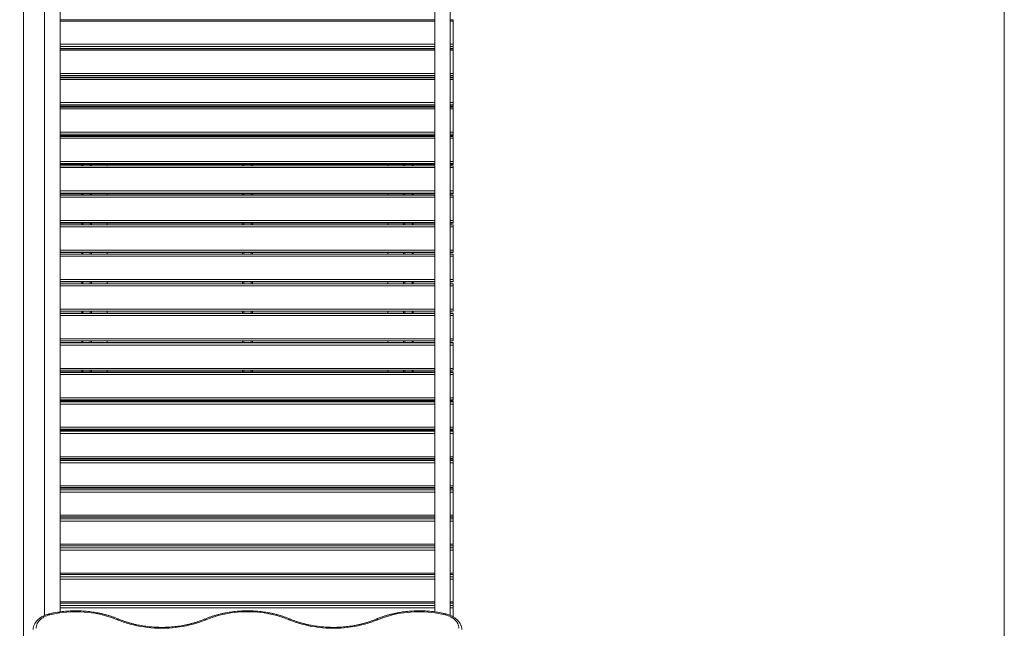
# Model space of a CAD drawing. Units: millimetres. Extents: x 27 to 163, y 22 to 270.
# Drawn here: x 77 to 127, y 93 to 124 of the extents above; entities that cross this region are included whole.
import ezdxf

# ---------------------------------------------------------------- set-up
doc = ezdxf.new("R2010")
doc.units = ezdxf.units.MM
doc.styles.add('SLDTEXTSTYLE0', font='TXT', dxfattribs={"width": 0.663})
doc.dimstyles.new('SLDDIMSTYLE0', dxfattribs={"dimtxt": 5, "dimasz": 3.302, "dimexe": 0, "dimexo": 0.0625, "dimgap": 1.25, "dimtad": 1, "dimtoh": 1, "dimlfac": 50, "dimrnd": 1e-09, "dimzin": 12, "dimdsep": 46, "dimtxsty": 'SLDTEXTSTYLE0', "dimsah": 1, "dimcen": 0.09, "dimadec": 0, "dimazin": 0, "dimtfac": 1, "dimtofl": 0, "dimtmove": 0, "dimatfit": 3, "dimfxl": 0, "dimfrac": 2, "dimtolj": 1, "dimtzin": 12, "dimarcsym": 0})

# ---------------------------------------------------------------- blocks, each defined once
blk = doc.blocks.new('*D3')
at = {"color": 7, "linetype": 'Continuous', "lineweight": 0}
for p, q in [((79.641, 152.215), (57.37, 152.215)), ((58.37, 67.665), (58.37, 152.215)), ((78.508, 67.665), (57.37, 67.665))]:
    blk.add_line(p, q, dxfattribs=at)
for points in [[(58.37, 152.215), (57.862, 148.913), (58.878, 148.913)], [(58.37, 67.665), (58.878, 70.967), (57.862, 70.967)]]:
    blk.add_solid(points, dxfattribs=at)
at = {"color": 7, "linetype": 'Continuous', "lineweight": 0, "insert": (51.924, 107.503), "char_height": 5, "attachment_point": 1, "rotation": 90, "style": 'SLDTEXTSTYLE0'}
blk.add_mtext('4200', dxfattribs=at)
blk = doc.blocks.new('*D6')
at = {"color": 7, "linetype": 'Continuous', "lineweight": 0}
for p, q in [((127.13, 134.795), (127.13, 49.824)), ((76.843, 128.935), (76.843, 49.824)), ((76.843, 50.824), (127.13, 50.824))]:
    blk.add_line(p, q, dxfattribs=at)
for points in [[(76.843, 50.824), (80.145, 50.316), (80.145, 51.332)], [(127.13, 50.824), (123.828, 51.332), (123.828, 50.316)]]:
    blk.add_solid(points, dxfattribs=at)
at = {"color": 7, "linetype": 'Continuous', "lineweight": 0, "insert": (91.901, 57.27), "char_height": 5, "attachment_point": 1, "style": 'SLDTEXTSTYLE0'}
blk.add_mtext('2500', dxfattribs=at)

msp = doc.modelspace()

# ---------------------------------------------------------------- linework, layer by layer
at = {"color": 7, "linetype": 'Continuous', "lineweight": 15}
for p, q in [((77.92275, 129.65619), (77.92275, 93.59552)), ((78.72275, 93.77637), (78.72275, 129.65635)), ((97.92275, 129.65619), (97.92275, 93.77696)), ((98.72275, 93.59523), (98.72275, 129.65635)), ((97.92275, 124.13582), (78.72275, 124.13582)), ((98.87275, 124.13582), (98.72275, 124.13582)), ((98.87275, 124.05531), (98.87275, 124.13582)), ((98.87275, 124.05531), (98.87275, 122.87832)), ((98.87275, 122.87832), (98.87275, 122.76075)), ((98.87275, 122.76075), (98.87275, 122.66331)), ((78.72275, 122.66139), (97.92275, 122.66139)), ((97.92275, 122.64849), (78.72275, 122.64849)), ((79.82275, 122.66139), (79.82275, 122.64849)), ((80.32275, 122.66139), (80.32275, 122.64849)), ((81.12275, 122.66139), (81.12275, 122.64849)), ((88.07275, 122.66139), (88.07275, 122.64849)), ((88.57275, 122.66139), (88.57275, 122.64849)), ((95.52275, 122.66139), (95.52275, 122.64849)), ((96.32275, 122.66139), (96.32275, 122.64849)), ((96.82275, 122.66139), (96.82275, 122.64849)), ((98.72275, 122.66139), (98.87275, 122.66139)), ((98.87275, 122.64849), (98.72275, 122.64849)), ((98.87275, 122.66331), (98.87275, 122.66139)), ((98.87275, 122.64849), (98.87275, 122.56572)), ((98.87275, 122.56572), (98.87275, 121.38367)), ((78.72275, 121.18028), (97.92275, 121.18028)), ((79.82275, 121.18028), (79.82275, 121.15493)), ((80.32275, 121.18028), (80.32275, 121.15493)), ((81.12275, 121.18028), (81.12275, 121.15493)), ((88.07275, 121.18028), (88.07275, 121.15493)), ((88.57275, 121.18028), (88.57275, 121.15493)), ((95.52275, 121.18028), (95.52275, 121.15493)), ((96.32275, 121.18028), (96.32275, 121.15493)), ((96.82275, 121.18028), (96.82275, 121.15493)), ((98.72275, 121.18028), (98.87275, 121.18028)), ((98.87275, 121.38367), (98.87275, 121.26794)), ((98.87275, 121.26794), (98.87275, 121.18178)), ((98.87275, 121.18178), (98.87275, 121.18028)), ((97.92275, 121.15493), (78.72275, 121.15493)), ((98.87275, 121.15493), (98.72275, 121.15493)), ((98.87275, 121.15493), (98.87275, 121.06989)), ((98.87275, 121.06989), (98.87275, 119.88341)), ((78.72275, 119.69362), (97.92275, 119.69362)), ((97.92275, 119.65592), (78.72275, 119.65592)), ((79.82275, 119.69362), (79.82275, 119.65592)), ((80.32275, 119.69362), (80.32275, 119.65592)), ((81.12275, 119.69362), (81.12275, 119.65592)), ((88.07275, 119.69362), (88.07275, 119.65592)), ((88.57275, 119.69362), (88.57275, 119.65592)), ((95.52275, 119.69362), (95.52275, 119.65592)), ((96.32275, 119.69362), (96.32275, 119.65592)), ((96.82275, 119.69362), (96.82275, 119.65592)), ((98.72275, 119.69362), (98.87275, 119.69362)), ((98.87275, 119.65592), (98.72275, 119.65592)), ((98.87275, 119.88341), (98.87275, 119.76957)), ((98.87275, 119.76957), (98.87275, 119.69474)), ((98.87275, 119.69474), (98.87275, 119.69362)), ((98.87275, 119.65592), (98.87275, 119.56861)), ((98.87275, 119.56861), (98.87275, 118.37831)), ((78.72275, 118.20217), (97.92275, 118.20217)), ((97.92275, 118.15227), (78.72275, 118.15227)), ((79.82275, 118.20217), (79.82275, 118.15227)), ((80.32275, 118.20217), (80.32275, 118.15227)), ((81.12275, 118.20217), (81.12275, 118.15227)), ((88.07275, 118.20217), (88.07275, 118.15227)), ((88.57275, 118.20217), (88.57275, 118.15227)), ((95.52275, 118.20217), (95.52275, 118.15227)), ((96.32275, 118.20217), (96.32275, 118.15227)), ((96.82275, 118.20217), (96.82275, 118.15227)), ((98.72275, 118.20217), (98.87275, 118.20217)), ((98.87275, 118.15227), (98.72275, 118.15227)), ((98.87275, 118.37831), (98.87275, 118.26643)), ((98.87275, 118.26643), (98.87275, 118.20298)), ((98.87275, 118.20298), (98.87275, 118.20217)), ((98.87275, 118.15227), (98.87275, 118.06267)), ((98.87275, 118.06267), (98.87275, 116.86919)), ((78.72275, 116.70674), (97.92275, 116.70674)), ((97.92275, 116.64475), (78.72275, 116.64475)), ((79.82275, 116.70674), (79.82275, 116.64475)), ((80.32275, 116.70674), (80.32275, 116.64475)), ((81.12275, 116.70674), (81.12275, 116.64475)), ((88.07275, 116.70674), (88.07275, 116.64475)), ((88.57275, 116.70674), (88.57275, 116.64475)), ((95.52275, 116.70674), (95.52275, 116.64475)), ((96.32275, 116.70674), (96.32275, 116.64475)), ((96.82275, 116.70674), (96.82275, 116.64475)), ((98.72275, 116.70674), (98.87275, 116.70674)), ((98.87275, 116.64475), (98.72275, 116.64475)), ((98.87275, 116.86919), (98.87275, 116.75933)), ((98.87275, 116.75933), (98.87275, 116.70728)), ((98.87275, 116.70728), (98.87275, 116.70674)), ((98.87275, 116.64475), (98.87275, 116.55287)), ((98.87275, 116.55287), (98.87275, 115.35684)), ((78.72275, 115.2081), (97.92275, 115.2081)), ((97.92275, 115.13417), (78.72275, 115.13417)), ((79.82275, 115.2081), (79.82275, 115.13417)), ((80.32275, 115.2081), (80.32275, 115.13417)), ((81.12275, 115.2081), (81.12275, 115.13417)), ((88.07275, 115.2081), (88.07275, 115.13417)), ((88.57275, 115.2081), (88.57275, 115.13417)), ((95.52275, 115.2081), (95.52275, 115.13417)), ((96.32275, 115.2081), (96.32275, 115.13417)), ((96.82275, 115.2081), (96.82275, 115.13417)), ((98.72275, 115.2081), (98.87275, 115.2081)), ((98.87275, 115.13417), (98.72275, 115.13417)), ((98.87275, 115.35684), (98.87275, 115.24904)), ((98.87275, 115.24904), (98.87275, 115.20843)), ((98.87275, 115.20843), (98.87275, 115.2081)), ((98.87275, 115.13417), (98.87275, 115.04)), ((98.87275, 115.04), (98.87275, 113.84204)), ((78.72275, 113.70705), (97.92275, 113.70705)), ((97.92275, 113.62132), (78.72275, 113.62132)), ((79.82275, 113.70705), (79.82275, 113.62132)), ((80.32275, 113.70705), (80.32275, 113.62132)), ((81.12275, 113.70705), (81.12275, 113.62132)), ((88.07275, 113.70705), (88.07275, 113.62132)), ((88.57275, 113.70705), (88.57275, 113.62132)), ((95.52275, 113.70705), (95.52275, 113.62132)), ((96.32275, 113.70705), (96.32275, 113.62132)), ((96.82275, 113.70705), (96.82275, 113.62132)), ((98.72275, 113.70705), (98.87275, 113.70705)), ((98.87275, 113.62132), (98.72275, 113.62132)), ((98.87275, 113.84204), (98.87275, 113.73638)), ((98.87275, 113.73638), (98.87275, 113.70722)), ((98.87275, 113.70722), (98.87275, 113.70705)), ((98.87275, 113.62132), (98.87275, 113.52486)), ((98.87275, 113.52486), (98.87275, 112.32561)), ((78.72275, 112.20438), (97.92275, 112.20438)), ((78.72275, 112.107), (97.92275, 112.107)), ((79.82275, 112.20438), (79.82275, 112.107)), ((80.32275, 112.20438), (80.32275, 112.107)), ((81.12275, 112.20438), (81.12275, 112.107)), ((88.07275, 112.20438), (88.07275, 112.107)), ((88.57275, 112.20438), (88.57275, 112.107)), ((95.52275, 112.20438), (95.52275, 112.107)), ((96.32275, 112.20438), (96.32275, 112.107)), ((96.82275, 112.20438), (96.82275, 112.107)), ((98.72275, 112.20438), (98.87275, 112.20438)), ((98.72275, 112.107), (98.87275, 112.107)), ((98.87275, 112.32561), (98.87275, 112.22214)), ((98.87275, 112.22214), (98.87275, 112.20445)), ((98.87275, 112.20445), (98.87275, 112.20438)), ((98.87275, 112.107), (98.87275, 112.00825)), ((98.87275, 112.00825), (98.87275, 110.80834)), ((78.72275, 110.7009), (97.92275, 110.7009)), ((97.92275, 110.59729), (78.72275, 110.59729)), ((79.82275, 110.7009), (79.82275, 110.59729)), ((80.32275, 110.7009), (80.32275, 110.59729)), ((81.12275, 110.7009), (81.12275, 110.59729)), ((88.07275, 110.7009), (88.07275, 110.59729)), ((88.57275, 110.7009), (88.57275, 110.59729)), ((95.52275, 110.7009), (95.52275, 110.59729)), ((96.32275, 110.7009), (96.32275, 110.59729)), ((96.82275, 110.7009), (96.82275, 110.59729)), ((98.72275, 110.7009), (98.87275, 110.7009)), ((98.87275, 110.59729), (98.72275, 110.59729)), ((98.87275, 110.80834), (98.87275, 110.7071)), ((98.87275, 110.7071), (98.87275, 110.7009)), ((98.87275, 110.59729), (98.87275, 110.59201)), ((98.87275, 110.59201), (98.87275, 110.49096)), ((98.87275, 110.49096), (98.87275, 109.29103)), ((97.92275, 109.19209), (78.72275, 109.19209)), ((97.92275, 109.09391), (78.72275, 109.09391)), ((79.82275, 109.19209), (79.82275, 109.09391)), ((80.32275, 109.19209), (80.32275, 109.09391)), ((81.12275, 109.19209), (81.12275, 109.09391)), ((88.07275, 109.19209), (88.07275, 109.09391)), ((88.57275, 109.19209), (88.57275, 109.09391)), ((95.52275, 109.19209), (95.52275, 109.09391)), ((96.32275, 109.19209), (96.32275, 109.09391)), ((96.82275, 109.19209), (96.82275, 109.09391)), ((98.87275, 109.19209), (98.72275, 109.19209)), ((98.87275, 109.09391), (98.72275, 109.09391)), ((98.87275, 109.29103), (98.87275, 109.19209)), ((98.87275, 109.09391), (98.87275, 109.09386)), ((98.87275, 109.09386), (98.87275, 109.0771)), ((98.87275, 109.0771), (98.87275, 108.97381)), ((98.87275, 108.97381), (98.87275, 107.77448)), ((78.72275, 107.67783), (97.92275, 107.67783)), ((97.92275, 107.59145), (78.72275, 107.59145)), ((79.82275, 107.67783), (79.82275, 107.59145)), ((80.32275, 107.67783), (80.32275, 107.59145)), ((81.12275, 107.67783), (81.12275, 107.59145)), ((88.07275, 107.67783), (88.07275, 107.59145)), ((88.57275, 107.67783), (88.57275, 107.59145)), ((95.52275, 107.67783), (95.52275, 107.59145)), ((96.32275, 107.67783), (96.32275, 107.59145)), ((96.82275, 107.67783), (96.82275, 107.59145)), ((98.72275, 107.67783), (98.87275, 107.67783)), ((98.87275, 107.59145), (98.72275, 107.59145)), ((98.87275, 107.77448), (98.87275, 107.67783)), ((98.87275, 107.59145), (98.87275, 107.59129)), ((98.87275, 107.59129), (98.87275, 107.56307)), ((98.87275, 107.56307), (98.87275, 107.45758)), ((98.87275, 107.45758), (98.87275, 106.25949)), ((78.72275, 106.16514), (97.92275, 106.16514)), ((97.92275, 106.0907), (78.72275, 106.0907)), ((79.82275, 106.16514), (79.82275, 106.0907)), ((80.32275, 106.16514), (80.32275, 106.0907)), ((81.12275, 106.16514), (81.12275, 106.0907)), ((88.07275, 106.16514), (88.07275, 106.0907)), ((88.57275, 106.16514), (88.57275, 106.0907)), ((95.52275, 106.16514), (95.52275, 106.0907)), ((96.32275, 106.16514), (96.32275, 106.0907)), ((96.82275, 106.16514), (96.82275, 106.0907)), ((98.72275, 106.16514), (98.87275, 106.16514)), ((98.87275, 106.0907), (98.72275, 106.0907)), ((98.87275, 106.25949), (98.87275, 106.16514)), ((98.87275, 106.0907), (98.87275, 106.09039)), ((98.87275, 106.09039), (98.87275, 106.0507)), ((98.87275, 106.0507), (98.87275, 105.94308)), ((98.87275, 105.94308), (98.87275, 104.74687)), ((78.72275, 104.6548), (97.92275, 104.6548)), ((97.92275, 104.59245), (78.72275, 104.59245)), ((79.82275, 104.6548), (79.82275, 104.59245)), ((80.32275, 104.6548), (80.32275, 104.59245)), ((81.12275, 104.6548), (81.12275, 104.59245)), ((88.07275, 104.6548), (88.07275, 104.59245)), ((88.57275, 104.6548), (88.57275, 104.59245)), ((95.52275, 104.6548), (95.52275, 104.59245)), ((96.32275, 104.6548), (96.32275, 104.59245)), ((96.82275, 104.6548), (96.82275, 104.59245)), ((98.72275, 104.6548), (98.87275, 104.6548)), ((98.87275, 104.59245), (98.72275, 104.59245)), ((98.87275, 104.74687), (98.87275, 104.6548)), ((98.87275, 104.59245), (98.87275, 104.59193)), ((98.87275, 104.59193), (98.87275, 104.54081)), ((98.87275, 104.54081), (98.87275, 104.43111)), ((98.87275, 104.43111), (98.87275, 103.2374)), ((78.72275, 103.14762), (97.92275, 103.14762)), ((97.92275, 103.0975), (78.72275, 103.0975)), ((79.82275, 103.14762), (79.82275, 103.0975)), ((80.32275, 103.14762), (80.32275, 103.0975)), ((81.12275, 103.14762), (81.12275, 103.0975)), ((88.07275, 103.14762), (88.07275, 103.0975)), ((88.57275, 103.14762), (88.57275, 103.0975)), ((95.52275, 103.14762), (95.52275, 103.0975)), ((96.32275, 103.14762), (96.32275, 103.0975)), ((96.82275, 103.14762), (96.82275, 103.0975)), ((98.72275, 103.14762), (98.87275, 103.14762)), ((98.87275, 103.0975), (98.72275, 103.0975)), ((98.87275, 103.2374), (98.87275, 103.14762)), ((98.87275, 103.0975), (98.87275, 103.09671)), ((98.87275, 103.09671), (98.87275, 103.03419)), ((98.87275, 103.03419), (98.87275, 102.92247)), ((98.87275, 102.92247), (98.87275, 101.73189)), ((78.72275, 101.64439), (97.92275, 101.64439)), ((97.92275, 101.60662), (78.72275, 101.60662)), ((79.82275, 101.64439), (79.82275, 101.60662)), ((80.32275, 101.64439), (80.32275, 101.60662)), ((81.12275, 101.64439), (81.12275, 101.60662)), ((88.07275, 101.64439), (88.07275, 101.60662)), ((88.57275, 101.64439), (88.57275, 101.60662)), ((95.52275, 101.64439), (95.52275, 101.60662)), ((96.32275, 101.64439), (96.32275, 101.60662)), ((96.82275, 101.64439), (96.82275, 101.60662)), ((98.72275, 101.64439), (98.87275, 101.64439)), ((98.87275, 101.60662), (98.72275, 101.60662)), ((98.87275, 101.73189), (98.87275, 101.64439)), ((98.87275, 101.60662), (98.87275, 101.60552)), ((98.87275, 101.60552), (98.87275, 101.53163)), ((98.87275, 101.53163), (98.87275, 101.41794)), ((98.87275, 101.41794), (98.87275, 100.23112)), ((78.72275, 100.1459), (97.92275, 100.1459)), ((97.92275, 100.12062), (78.72275, 100.12062)), ((79.82275, 100.1459), (79.82275, 100.12062)), ((80.32275, 100.1459), (80.32275, 100.12062)), ((81.12275, 100.1459), (81.12275, 100.12062)), ((88.07275, 100.1459), (88.07275, 100.12062)), ((88.57275, 100.1459), (88.57275, 100.12062)), ((95.52275, 100.1459), (95.52275, 100.12062)), ((96.32275, 100.1459), (96.32275, 100.12062)), ((96.82275, 100.1459), (96.82275, 100.12062)), ((98.72275, 100.1459), (98.87275, 100.1459)), ((98.87275, 100.12062), (98.72275, 100.12062)), ((98.87275, 100.23112), (98.87275, 100.1459)), ((98.87275, 100.12062), (98.87275, 100.11915)), ((98.87275, 100.11915), (98.87275, 100.03392)), ((98.87275, 100.03392), (98.87275, 99.91833)), ((98.87275, 99.91833), (98.87275, 98.7359)), ((78.72275, 98.65295), (97.92275, 98.65295)), ((97.92275, 98.64026), (78.72275, 98.64026)), ((79.82275, 98.65295), (79.82275, 98.64026)), ((80.32275, 98.65295), (80.32275, 98.64026)), ((81.12275, 98.65295), (81.12275, 98.64026)), ((88.07275, 98.65295), (88.07275, 98.64026)), ((88.57275, 98.65295), (88.57275, 98.64026)), ((95.52275, 98.65295), (95.52275, 98.64026)), ((96.32275, 98.65295), (96.32275, 98.64026)), ((96.82275, 98.65295), (96.82275, 98.64026)), ((98.72275, 98.65295), (98.87275, 98.65295)), ((98.87275, 98.64026), (98.72275, 98.64026)), ((98.87275, 98.7359), (98.87275, 98.65295)), ((98.87275, 98.64026), (98.87275, 98.63838)), ((98.87275, 98.63838), (98.87275, 98.54185)), ((98.87275, 98.54185), (98.87275, 98.42443)), ((98.87275, 98.42443), (98.87275, 97.247)), ((78.72275, 97.16631), (97.92275, 97.16631)), ((98.72275, 97.16631), (98.87275, 97.16631)), ((98.87275, 97.247), (98.87275, 97.16631)), ((98.87275, 97.16631), (98.87275, 97.16398)), ((98.87275, 97.16398), (98.87275, 97.05622)), ((98.87275, 97.05622), (98.87275, 96.93701)), ((98.87275, 96.93701), (98.87275, 95.76522)), ((78.72275, 95.68677), (97.92275, 95.68677)), ((98.72275, 95.68677), (98.87275, 95.68677)), ((98.87275, 95.76522), (98.87275, 95.68677)), ((98.87275, 95.68677), (98.87275, 95.5778)), ((98.87275, 95.5778), (98.87275, 95.45688)), ((98.87275, 95.45688), (98.87275, 94.29133)), ((78.72275, 94.21512), (97.92275, 94.21512)), ((98.72275, 94.21512), (98.87275, 94.21512)), ((98.87275, 94.29133), (98.87275, 94.21512)), ((98.87275, 94.21512), (98.87275, 94.10737)), ((98.87275, 94.10737), (98.87275, 93.9848)), ((98.87275, 93.9848), (98.87275, 93.51978))]:
    msp.add_line(p, q, dxfattribs=at)
at = {"color": 8, "linetype": 'Continuous', "lineweight": 15}
for p, q in [((97.92275, 124.05531), (78.72275, 124.05531)), ((98.87275, 124.05531), (98.72275, 124.05531)), ((78.72275, 122.87832), (97.92275, 122.87832)), ((97.92275, 122.76075), (78.72275, 122.76075)), ((98.72275, 122.87832), (98.87275, 122.87832)), ((98.87275, 122.76075), (98.72275, 122.76075)), ((78.72275, 122.66331), (97.92275, 122.66331)), ((97.92275, 122.56572), (78.72275, 122.56572)), ((79.88275, 122.66139), (79.88275, 122.64849)), ((80.26275, 122.66139), (80.26275, 122.64849)), ((88.13275, 122.66139), (88.13275, 122.64849)), ((88.51275, 122.66139), (88.51275, 122.64849)), ((96.38275, 122.66139), (96.38275, 122.64849)), ((96.76275, 122.66139), (96.76275, 122.64849)), ((98.72275, 122.66331), (98.87275, 122.66331)), ((98.87275, 122.56572), (98.72275, 122.56572)), ((78.72275, 121.38367), (97.92275, 121.38367)), ((97.92275, 121.26794), (78.72275, 121.26794)), ((78.72275, 121.18178), (97.92275, 121.18178)), ((79.88275, 121.18028), (79.88275, 121.15493)), ((80.26275, 121.18028), (80.26275, 121.15493)), ((88.13275, 121.18028), (88.13275, 121.15493)), ((88.51275, 121.18028), (88.51275, 121.15493)), ((96.38275, 121.18028), (96.38275, 121.15493)), ((96.76275, 121.18028), (96.76275, 121.15493)), ((98.72275, 121.38367), (98.87275, 121.38367)), ((98.87275, 121.26794), (98.72275, 121.26794)), ((98.72275, 121.18178), (98.87275, 121.18178)), ((97.92275, 121.06989), (78.72275, 121.06989)), ((98.87275, 121.06989), (98.72275, 121.06989)), ((78.72275, 119.88341), (97.92275, 119.88341)), ((97.92275, 119.76957), (78.72275, 119.76957)), ((78.72275, 119.69474), (97.92275, 119.69474)), ((79.88275, 119.69362), (79.88275, 119.65592)), ((80.26275, 119.69362), (80.26275, 119.65592)), ((88.13275, 119.69362), (88.13275, 119.65592)), ((88.51275, 119.69362), (88.51275, 119.65592)), ((96.38275, 119.69362), (96.38275, 119.65592)), ((96.76275, 119.69362), (96.76275, 119.65592)), ((98.72275, 119.88341), (98.87275, 119.88341)), ((98.87275, 119.76957), (98.72275, 119.76957)), ((98.72275, 119.69474), (98.87275, 119.69474)), ((97.92275, 119.56861), (78.72275, 119.56861)), ((98.87275, 119.56861), (98.72275, 119.56861)), ((78.72275, 118.37831), (97.92275, 118.37831)), ((97.92275, 118.26643), (78.72275, 118.26643)), ((78.72275, 118.20298), (97.92275, 118.20298)), ((79.88275, 118.20217), (79.88275, 118.15227)), ((80.26275, 118.20217), (80.26275, 118.15227)), ((88.13275, 118.20217), (88.13275, 118.15227)), ((88.51275, 118.20217), (88.51275, 118.15227)), ((96.38275, 118.20217), (96.38275, 118.15227)), ((96.76275, 118.20217), (96.76275, 118.15227)), ((98.72275, 118.37831), (98.87275, 118.37831)), ((98.87275, 118.26643), (98.72275, 118.26643)), ((98.72275, 118.20298), (98.87275, 118.20298)), ((97.92275, 118.06267), (78.72275, 118.06267)), ((98.87275, 118.06267), (98.72275, 118.06267)), ((78.72275, 116.86919), (97.92275, 116.86919)), ((97.92275, 116.75933), (78.72275, 116.75933)), ((78.72275, 116.70728), (97.92275, 116.70728)), ((79.88275, 116.70674), (79.88275, 116.64475)), ((80.26275, 116.70674), (80.26275, 116.64475)), ((88.13275, 116.70674), (88.13275, 116.64475)), ((88.51275, 116.70674), (88.51275, 116.64475)), ((96.38275, 116.70674), (96.38275, 116.64475)), ((96.76275, 116.70674), (96.76275, 116.64475)), ((98.72275, 116.86919), (98.87275, 116.86919)), ((98.87275, 116.75933), (98.72275, 116.75933)), ((98.72275, 116.70728), (98.87275, 116.70728)), ((97.92275, 116.55287), (78.72275, 116.55287)), ((98.87275, 116.55287), (98.72275, 116.55287)), ((78.72275, 115.35684), (97.92275, 115.35684)), ((97.92275, 115.24904), (78.72275, 115.24904)), ((78.72275, 115.20843), (97.92275, 115.20843)), ((79.88275, 115.2081), (79.88275, 115.13417)), ((80.26275, 115.2081), (80.26275, 115.13417)), ((88.13275, 115.2081), (88.13275, 115.13417)), ((88.51275, 115.2081), (88.51275, 115.13417)), ((96.38275, 115.2081), (96.38275, 115.13417)), ((96.76275, 115.2081), (96.76275, 115.13417)), ((98.72275, 115.35684), (98.87275, 115.35684)), ((98.87275, 115.24904), (98.72275, 115.24904)), ((98.72275, 115.20843), (98.87275, 115.20843)), ((97.92275, 115.04), (78.72275, 115.04)), ((98.87275, 115.04), (98.72275, 115.04)), ((78.72275, 113.84204), (97.92275, 113.84204)), ((97.92275, 113.73638), (78.72275, 113.73638)), ((78.72275, 113.70722), (97.92275, 113.70722)), ((79.88275, 113.70705), (79.88275, 113.62132)), ((80.26275, 113.70705), (80.26275, 113.62132)), ((88.13275, 113.70705), (88.13275, 113.62132)), ((88.51275, 113.70705), (88.51275, 113.62132)), ((96.38275, 113.70705), (96.38275, 113.62132)), ((96.76275, 113.70705), (96.76275, 113.62132)), ((98.72275, 113.84204), (98.87275, 113.84204)), ((98.87275, 113.73638), (98.72275, 113.73638)), ((98.72275, 113.70722), (98.87275, 113.70722)), ((97.92275, 113.52486), (78.72275, 113.52486)), ((98.87275, 113.52486), (98.72275, 113.52486)), ((78.72275, 112.32561), (97.92275, 112.32561)), ((97.92275, 112.22214), (78.72275, 112.22214)), ((78.72275, 112.20445), (97.92275, 112.20445)), ((79.88275, 112.20438), (79.88275, 112.107)), ((80.26275, 112.20438), (80.26275, 112.107)), ((88.13275, 112.20438), (88.13275, 112.107)), ((88.51275, 112.20438), (88.51275, 112.107)), ((96.38275, 112.20438), (96.38275, 112.107)), ((96.76275, 112.20438), (96.76275, 112.107)), ((98.72275, 112.32561), (98.87275, 112.32561)), ((98.87275, 112.22214), (98.72275, 112.22214)), ((98.72275, 112.20445), (98.87275, 112.20445)), ((97.92275, 112.00825), (78.72275, 112.00825)), ((98.87275, 112.00825), (98.72275, 112.00825)), ((78.72275, 110.80834), (97.92275, 110.80834)), ((97.92275, 110.7071), (78.72275, 110.7071)), ((78.72275, 110.59201), (97.92275, 110.59201)), ((79.88275, 110.7009), (79.88275, 110.59729)), ((80.26275, 110.7009), (80.26275, 110.59729)), ((88.13275, 110.7009), (88.13275, 110.59729)), ((88.51275, 110.7009), (88.51275, 110.59729)), ((96.38275, 110.7009), (96.38275, 110.59729)), ((96.76275, 110.7009), (96.76275, 110.59729)), ((98.72275, 110.80834), (98.87275, 110.80834)), ((98.87275, 110.7071), (98.72275, 110.7071)), ((98.72275, 110.59201), (98.87275, 110.59201)), ((97.92275, 110.49096), (78.72275, 110.49096)), ((98.87275, 110.49096), (98.72275, 110.49096)), ((78.72275, 109.29103), (97.92275, 109.29103)), ((97.92275, 109.09386), (78.72275, 109.09386)), ((78.72275, 109.0771), (97.92275, 109.0771)), ((79.88275, 109.19209), (79.88275, 109.09391)), ((80.26275, 109.19209), (80.26275, 109.09391)), ((88.13275, 109.19209), (88.13275, 109.09391)), ((88.51275, 109.19209), (88.51275, 109.09391)), ((96.38275, 109.19209), (96.38275, 109.09391)), ((96.76275, 109.19209), (96.76275, 109.09391)), ((98.72275, 109.29103), (98.87275, 109.29103)), ((98.87275, 109.09386), (98.72275, 109.09386)), ((98.72275, 109.0771), (98.87275, 109.0771)), ((97.92275, 108.97381), (78.72275, 108.97381)), ((98.87275, 108.97381), (98.72275, 108.97381)), ((78.72275, 107.77448), (97.92275, 107.77448)), ((97.92275, 107.59129), (78.72275, 107.59129)), ((78.72275, 107.56307), (97.92275, 107.56307)), ((79.88275, 107.67783), (79.88275, 107.59145)), ((80.26275, 107.67783), (80.26275, 107.59145)), ((88.13275, 107.67783), (88.13275, 107.59145)), ((88.51275, 107.67783), (88.51275, 107.59145)), ((96.38275, 107.67783), (96.38275, 107.59145)), ((96.76275, 107.67783), (96.76275, 107.59145)), ((98.72275, 107.77448), (98.87275, 107.77448)), ((98.87275, 107.59129), (98.72275, 107.59129)), ((98.72275, 107.56307), (98.87275, 107.56307)), ((97.92275, 107.45758), (78.72275, 107.45758)), ((98.87275, 107.45758), (98.72275, 107.45758)), ((78.72275, 106.25949), (97.92275, 106.25949)), ((97.92275, 106.09039), (78.72275, 106.09039)), ((78.72275, 106.0507), (97.92275, 106.0507)), ((79.88275, 106.16514), (79.88275, 106.0907)), ((80.26275, 106.16514), (80.26275, 106.0907)), ((88.13275, 106.16514), (88.13275, 106.0907)), ((88.51275, 106.16514), (88.51275, 106.0907)), ((96.38275, 106.16514), (96.38275, 106.0907)), ((96.76275, 106.16514), (96.76275, 106.0907)), ((98.72275, 106.25949), (98.87275, 106.25949)), ((98.87275, 106.09039), (98.72275, 106.09039)), ((98.72275, 106.0507), (98.87275, 106.0507)), ((97.92275, 105.94308), (78.72275, 105.94308)), ((98.87275, 105.94308), (98.72275, 105.94308)), ((78.72275, 104.74687), (97.92275, 104.74687)), ((97.92275, 104.59193), (78.72275, 104.59193)), ((78.72275, 104.54081), (97.92275, 104.54081)), ((79.88275, 104.6548), (79.88275, 104.59245)), ((80.26275, 104.6548), (80.26275, 104.59245)), ((88.13275, 104.6548), (88.13275, 104.59245)), ((88.51275, 104.6548), (88.51275, 104.59245)), ((96.38275, 104.6548), (96.38275, 104.59245)), ((96.76275, 104.6548), (96.76275, 104.59245)), ((98.72275, 104.74687), (98.87275, 104.74687)), ((98.87275, 104.59193), (98.72275, 104.59193)), ((98.72275, 104.54081), (98.87275, 104.54081)), ((97.92275, 104.43111), (78.72275, 104.43111)), ((98.87275, 104.43111), (98.72275, 104.43111)), ((78.72275, 103.2374), (97.92275, 103.2374)), ((97.92275, 103.09671), (78.72275, 103.09671)), ((78.72275, 103.03419), (97.92275, 103.03419)), ((79.88275, 103.14762), (79.88275, 103.0975)), ((80.26275, 103.14762), (80.26275, 103.0975)), ((88.13275, 103.14762), (88.13275, 103.0975)), ((88.51275, 103.14762), (88.51275, 103.0975)), ((96.38275, 103.14762), (96.38275, 103.0975)), ((96.76275, 103.14762), (96.76275, 103.0975)), ((98.72275, 103.2374), (98.87275, 103.2374)), ((98.87275, 103.09671), (98.72275, 103.09671)), ((98.72275, 103.03419), (98.87275, 103.03419)), ((97.92275, 102.92247), (78.72275, 102.92247)), ((98.87275, 102.92247), (98.72275, 102.92247)), ((78.72275, 101.73189), (97.92275, 101.73189)), ((97.92275, 101.60552), (78.72275, 101.60552)), ((78.72275, 101.53163), (97.92275, 101.53163)), ((79.88275, 101.64439), (79.88275, 101.60662)), ((80.26275, 101.64439), (80.26275, 101.60662)), ((88.13275, 101.64439), (88.13275, 101.60662)), ((88.51275, 101.64439), (88.51275, 101.60662)), ((96.38275, 101.64439), (96.38275, 101.60662)), ((96.76275, 101.64439), (96.76275, 101.60662)), ((98.72275, 101.73189), (98.87275, 101.73189)), ((98.87275, 101.60552), (98.72275, 101.60552)), ((98.72275, 101.53163), (98.87275, 101.53163)), ((97.92275, 101.41794), (78.72275, 101.41794)), ((98.87275, 101.41794), (98.72275, 101.41794)), ((78.72275, 100.23112), (97.92275, 100.23112)), ((97.92275, 100.11915), (78.72275, 100.11915)), ((78.72275, 100.03392), (97.92275, 100.03392)), ((79.88275, 100.1459), (79.88275, 100.12062)), ((80.26275, 100.1459), (80.26275, 100.12062)), ((88.13275, 100.1459), (88.13275, 100.12062)), ((88.51275, 100.1459), (88.51275, 100.12062)), ((96.38275, 100.1459), (96.38275, 100.12062)), ((96.76275, 100.1459), (96.76275, 100.12062)), ((98.72275, 100.23112), (98.87275, 100.23112)), ((98.87275, 100.11915), (98.72275, 100.11915)), ((98.72275, 100.03392), (98.87275, 100.03392)), ((97.92275, 99.91833), (78.72275, 99.91833)), ((98.87275, 99.91833), (98.72275, 99.91833)), ((78.72275, 98.7359), (97.92275, 98.7359)), ((97.92275, 98.63838), (78.72275, 98.63838)), ((78.72275, 98.54185), (97.92275, 98.54185)), ((79.88275, 98.65295), (79.88275, 98.64026)), ((80.26275, 98.65295), (80.26275, 98.64026)), ((88.13275, 98.65295), (88.13275, 98.64026)), ((88.51275, 98.65295), (88.51275, 98.64026)), ((96.38275, 98.65295), (96.38275, 98.64026)), ((96.76275, 98.65295), (96.76275, 98.64026)), ((98.72275, 98.7359), (98.87275, 98.7359)), ((98.87275, 98.63838), (98.72275, 98.63838)), ((98.72275, 98.54185), (98.87275, 98.54185)), ((97.92275, 98.42443), (78.72275, 98.42443)), ((98.87275, 98.42443), (98.72275, 98.42443)), ((78.72275, 97.247), (97.92275, 97.247)), ((97.92275, 97.16398), (78.72275, 97.16398)), ((78.72275, 97.05622), (97.92275, 97.05622)), ((97.92275, 96.93701), (78.72275, 96.93701)), ((98.72275, 97.247), (98.87275, 97.247)), ((98.87275, 97.16398), (98.72275, 97.16398)), ((98.72275, 97.05622), (98.87275, 97.05622)), ((98.87275, 96.93701), (98.72275, 96.93701)), ((78.72275, 95.76522), (97.92275, 95.76522)), ((78.72275, 95.5778), (97.92275, 95.5778)), ((97.92275, 95.45688), (78.72275, 95.45688)), ((98.72275, 95.76522), (98.87275, 95.76522)), ((98.72275, 95.5778), (98.87275, 95.5778)), ((98.87275, 95.45688), (98.72275, 95.45688)), ((78.72275, 94.29133), (97.92275, 94.29133)), ((78.72275, 94.10737), (97.92275, 94.10737)), ((97.92275, 93.9848), (78.72275, 93.9848)), ((98.72275, 94.29133), (98.87275, 94.29133)), ((98.72275, 94.10737), (98.87275, 94.10737)), ((98.87275, 93.9848), (98.72275, 93.9848))]:
    msp.add_line(p, q, dxfattribs=at)
at = {"color": 7, "linetype": 'Continuous', "lineweight": 15, "flags": 128}
for points in [[(78.19083, 93.62945), (78.1102, 93.60757), (78.03242, 93.58104), (77.95801, 93.55004), (77.8875, 93.51478), (77.82137, 93.4755), (77.76008, 93.43248), (77.70405, 93.38601), (77.65366, 93.33642), (77.60926, 93.28404), (77.57117, 93.22923), (77.53963, 93.17238), (77.51487, 93.11388), (77.49707, 93.05412), (77.48634, 92.99353), (77.48275, 92.93251)], [(81.64152, 93.37517), (81.48549, 93.43704), (81.32586, 93.49412), (81.16292, 93.54632), (80.99696, 93.59352), (80.82829, 93.63566), (80.65722, 93.67265), (80.48408, 93.70441), (80.30916, 93.73091), (80.1328, 93.75207), (79.95532, 93.76788), (79.77704, 93.77829), (79.5983, 93.78329), (79.41941, 93.78287), (79.24072, 93.77703), (79.06255, 93.76577), (78.88522, 93.74914), (78.70906, 93.72714), (78.5344, 93.69982), (78.36155, 93.66724), (78.19083, 93.62945)], [(90.44152, 93.37517), (90.29251, 93.43439), (90.14019, 93.48925), (89.98482, 93.53964), (89.82666, 93.5855), (89.66599, 93.62674), (89.50305, 93.66329), (89.33814, 93.69509), (89.17153, 93.72209), (89.00349, 93.74425), (88.8343, 93.76152), (88.66426, 93.77387), (88.49365, 93.7813), (88.32275, 93.78377), (88.15185, 93.7813), (87.98124, 93.77387), (87.8112, 93.76152), (87.64202, 93.74425), (87.47398, 93.72209), (87.30736, 93.69509), (87.14245, 93.66329), (86.97952, 93.62674), (86.81884, 93.5855), (86.66068, 93.53964), (86.50531, 93.48925), (86.35299, 93.43439), (86.20398, 93.37517)], [(98.45467, 93.62945), (98.28395, 93.66724), (98.1111, 93.69982), (97.93644, 93.72714), (97.76028, 93.74914), (97.58296, 93.76577), (97.40478, 93.77703), (97.22609, 93.78287), (97.0472, 93.78329), (96.86846, 93.77829), (96.69019, 93.76788), (96.5127, 93.75207), (96.33634, 93.73091), (96.16143, 93.70441), (95.98828, 93.67265), (95.81721, 93.63566), (95.64854, 93.59352), (95.48258, 93.54632), (95.31964, 93.49412), (95.16001, 93.43704), (95.00398, 93.37517)], [(99.16275, 92.93251), (99.15917, 92.99353), (99.14843, 93.05412), (99.13063, 93.11388), (99.10587, 93.17238), (99.07434, 93.22923), (99.03624, 93.28404), (98.99184, 93.33642), (98.94146, 93.38601), (98.88542, 93.43248), (98.82413, 93.4755), (98.758, 93.51478), (98.68749, 93.55004), (98.61308, 93.58104), (98.5353, 93.60757), (98.45467, 93.62945)], [(86.20398, 93.37517), (86.04354, 93.31141), (85.87954, 93.25235), (85.71226, 93.19809), (85.54198, 93.14872), (85.36898, 93.10432), (85.19356, 93.06496), (85.016, 93.03072), (84.83661, 93.00165), (84.65568, 92.9778), (84.47353, 92.9592), (84.29045, 92.9459), (84.10676, 92.93791), (83.92275, 92.93524), (83.73875, 92.93791), (83.55505, 92.9459), (83.37197, 92.9592), (83.18982, 92.9778), (83.00889, 93.00165), (82.8295, 93.03072), (82.65195, 93.06496), (82.47652, 93.10432), (82.30352, 93.14872), (82.13324, 93.19809), (81.96596, 93.25235), (81.80196, 93.31141), (81.64152, 93.37517)], [(95.00398, 93.37517), (94.84354, 93.31141), (94.67954, 93.25235), (94.51226, 93.19809), (94.34198, 93.14872), (94.16898, 93.10432), (93.99356, 93.06496), (93.816, 93.03072), (93.63661, 93.00165), (93.45568, 92.9778), (93.27353, 92.9592), (93.09045, 92.9459), (92.90675, 92.93791), (92.72275, 92.93524), (92.53875, 92.93791), (92.35505, 92.9459), (92.17197, 92.9592), (91.98982, 92.9778), (91.80889, 93.00165), (91.6295, 93.03072), (91.45195, 93.06496), (91.27652, 93.10432), (91.10352, 93.14872), (90.93324, 93.19809), (90.76596, 93.25235), (90.60196, 93.31141), (90.44152, 93.37517)]]:
    msp.add_lwpolyline(points, dxfattribs=at)
at = {"color": 8, "linetype": 'Continuous', "lineweight": 15, "flags": 128}
for points in [[(78.15379, 93.67196), (78.15588, 93.67218), (78.16347, 93.66929), (78.17204, 93.66098), (78.18126, 93.64754), (78.19083, 93.62945)], [(81.70304, 93.40973), (81.69713, 93.41123), (81.68505, 93.40979), (81.67143, 93.40311), (81.65674, 93.39144), (81.64152, 93.37517)], [(86.14246, 93.40974), (86.14837, 93.41123), (86.16045, 93.40979), (86.17407, 93.40311), (86.18876, 93.39144), (86.20398, 93.37517)], [(90.50304, 93.40973), (90.49713, 93.41123), (90.48505, 93.40979), (90.47143, 93.40311), (90.45674, 93.39144), (90.44152, 93.37517)], [(94.94246, 93.40974), (94.94837, 93.41123), (94.96045, 93.40979), (94.97407, 93.40311), (94.98876, 93.39144), (95.00398, 93.37517)], [(98.49171, 93.67196), (98.48963, 93.67218), (98.48203, 93.66929), (98.47347, 93.66098), (98.46424, 93.64754), (98.45467, 93.62945)]]:
    msp.add_lwpolyline(points, dxfattribs=at)
at = {"color": 7, "linetype": 'Continuous', "lineweight": 15}
for points, knots in [([(78.15377, 93.67196), (78.13877, 93.66824), (78.09603, 93.65765), (78.02715, 93.63667), (77.94826, 93.60773), (77.87232, 93.57442), (77.79974, 93.53697), (77.73093, 93.4955), (77.66631, 93.45022), (77.60628, 93.40135), (77.55122, 93.34915), (77.5015, 93.29392), (77.45741, 93.23601), (77.41924, 93.17579), (77.38722, 93.11366), (77.36141, 93.05003), (77.34226, 92.98529), (77.33029, 92.92851), (77.32733, 92.89325), (77.32622, 92.88003)], [0, 0, 0, 0, 0.03392545, 0.09667393, 0.15949879, 0.22237512, 0.28529022, 0.34821156, 0.41109629, 0.47388613, 0.53650811, 0.59888119, 0.66092073, 0.72254486, 0.78369379, 0.84433932, 0.90449192, 0.96420355, 1, 1, 1, 1]), ([(81.70306, 93.40973), (81.67762, 93.42018), (81.60421, 93.45034), (81.48047, 93.49714), (81.33109, 93.54876), (81.17905, 93.59617), (81.02462, 93.63939), (80.86802, 93.67835), (80.70947, 93.71298), (80.54921, 93.74324), (80.38746, 93.7691), (80.22447, 93.79051), (80.06047, 93.80745), (79.89569, 93.8199), (79.73037, 93.82783), (79.56475, 93.83124), (79.39907, 93.83013), (79.23356, 93.82449), (79.06847, 93.81432), (78.90404, 93.79966), (78.74049, 93.78051), (78.57807, 93.75691), (78.41704, 93.72882), (78.27561, 93.70025), (78.18841, 93.68), (78.15377, 93.67196)], [0, 0, 0, 0, 0.023914, 0.06899829, 0.11407928, 0.15915791, 0.20423412, 0.24930587, 0.2943749, 0.33944084, 0.38450429, 0.42956484, 0.47462284, 0.51967957, 0.56473539, 0.60979078, 0.65484643, 0.69990302, 0.7449605, 0.79001999, 0.83508229, 0.88014727, 0.92521638, 0.97028977, 1, 1, 1, 1]), ([(86.14244, 93.40973), (86.11768, 93.39955), (86.04552, 93.36989), (85.92354, 93.32362), (85.7757, 93.27227), (85.6251, 93.22494), (85.472, 93.18162), (85.31663, 93.1424), (85.15921, 93.10734), (84.99997, 93.07649), (84.83914, 93.04991), (84.67696, 93.02762), (84.51367, 93.00968), (84.34951, 92.9961), (84.18473, 92.98692), (84.01955, 92.98213), (83.85423, 92.98175), (83.68902, 92.98578), (83.52415, 92.99422), (83.35987, 93.00705), (83.19642, 93.02424), (83.03404, 93.04578), (82.87298, 93.07163), (82.71346, 93.10175), (82.55572, 93.13609), (82.4, 93.17459), (82.24653, 93.21721), (82.09551, 93.26385), (81.94723, 93.31451), (81.81645, 93.36332), (81.73603, 93.39623), (81.70306, 93.40973)], [0, 0, 0, 0, 0.01850682, 0.05393048, 0.08935922, 0.12479026, 0.16022411, 0.19566075, 0.23110051, 0.26654306, 0.3019877, 0.33743519, 0.37288463, 0.40833563, 0.44378742, 0.47924046, 0.51469335, 0.55014623, 0.58559769, 0.62104818, 0.65649662, 0.69194293, 0.72738635, 0.76282618, 0.79826291, 0.83369621, 0.86912446, 0.90454903, 0.93996969, 0.97538598, 1, 1, 1, 1]), ([(90.50306, 93.40973), (90.47762, 93.42018), (90.40421, 93.45034), (90.28047, 93.49714), (90.13109, 93.54876), (89.97904, 93.59617), (89.82462, 93.6394), (89.66801, 93.67835), (89.50947, 93.71298), (89.34921, 93.74324), (89.18746, 93.7691), (89.02447, 93.79051), (88.86047, 93.80745), (88.69569, 93.8199), (88.53037, 93.82783), (88.36475, 93.83124), (88.19907, 93.83013), (88.03356, 93.82449), (87.86847, 93.81432), (87.70404, 93.79966), (87.54049, 93.78051), (87.37807, 93.7569), (87.21702, 93.72886), (87.05755, 93.69643), (86.89991, 93.65965), (86.74433, 93.61858), (86.591, 93.57327), (86.44024, 93.52371), (86.29023, 93.4697), (86.19227, 93.42995), (86.14244, 93.40973)], [0, 0, 0, 0, 0.0192477, 0.05553495, 0.09182025, 0.12810319, 0.16438368, 0.20066157, 0.23693677, 0.27320949, 0.30947994, 0.34574806, 0.38201465, 0.41827995, 0.45454452, 0.49080875, 0.52707318, 0.56333812, 0.59960428, 0.63587181, 0.67214134, 0.7084138, 0.74468855, 0.78096727, 0.81724941, 0.85353577, 0.88982588, 0.9261205, 0.96241875, 1, 1, 1, 1]), ([(94.94244, 93.40973), (94.91768, 93.39955), (94.84552, 93.36989), (94.72354, 93.32362), (94.5757, 93.27227), (94.4251, 93.22494), (94.272, 93.18162), (94.11663, 93.1424), (93.95921, 93.10734), (93.79997, 93.07649), (93.63914, 93.04991), (93.47696, 93.02762), (93.31367, 93.00968), (93.14951, 92.9961), (92.98473, 92.98692), (92.81955, 92.98213), (92.65424, 92.98175), (92.48902, 92.98578), (92.32415, 92.99422), (92.15987, 93.00705), (91.99642, 93.02424), (91.83404, 93.04578), (91.67298, 93.07163), (91.51346, 93.10175), (91.35572, 93.13609), (91.2, 93.1746), (91.04653, 93.21721), (90.89551, 93.26385), (90.74723, 93.31451), (90.61645, 93.36332), (90.53603, 93.39623), (90.50306, 93.40973)], [0, 0, 0, 0, 0.018506591, 0.053930244, 0.089359204, 0.124790244, 0.160224079, 0.195660715, 0.231100467, 0.26654276, 0.301987892, 0.337435116, 0.372884551, 0.408335292, 0.443787324, 0.479240097, 0.514693241, 0.550145858, 0.585597817, 0.621048045, 0.656496729, 0.691942775, 0.727386191, 0.76282626, 0.798262979, 0.833695787, 0.869124272, 0.904548829, 0.939969483, 0.975385767, 1, 1, 1, 1]), ([(98.49173, 93.67196), (98.46389, 93.67845), (98.38353, 93.6972), (98.24919, 93.72487), (98.08837, 93.75353), (97.92612, 93.7777), (97.76272, 93.79743), (97.59839, 93.81268), (97.43338, 93.82342), (97.26792, 93.82965), (97.10225, 93.83136), (96.93661, 93.82853), (96.77123, 93.82118), (96.60636, 93.80932), (96.44223, 93.79296), (96.27909, 93.77212), (96.11715, 93.74684), (95.95667, 93.71714), (95.79787, 93.68307), (95.64097, 93.64466), (95.48622, 93.60198), (95.33382, 93.55509), (95.18405, 93.50398), (95.05367, 93.45528), (94.97404, 93.42267), (94.94244, 93.40973)], [0, 0, 0, 0, 0.02388542, 0.06895254, 0.11401723, 0.15907915, 0.20413883, 0.24919652, 0.29425303, 0.33930845, 0.38436384, 0.42941955, 0.47447627, 0.5195345, 0.56459503, 0.60965852, 0.65472499, 0.69979532, 0.74487043, 0.78994987, 0.83503427, 0.8801241, 0.9252188, 0.97031871, 1, 1, 1, 1]), ([(99.31953, 92.8783), (99.31817, 92.89356), (99.31486, 92.9306), (99.30237, 92.98875), (99.2832, 93.0524), (99.25773, 93.11475), (99.22635, 93.17554), (99.1891, 93.23448), (99.14615, 93.29126), (99.09768, 93.34559), (99.04393, 93.39715), (98.98517, 93.44564), (98.92174, 93.49078), (98.854, 93.53231), (98.78234, 93.57001), (98.70718, 93.60368), (98.62891, 93.63308), (98.55682, 93.65568), (98.51044, 93.66728), (98.49173, 93.67196)], [0, 0, 0, 0, 0.04127383, 0.10020548, 0.15928747, 0.21864281, 0.27836725, 0.33851954, 0.39912636, 0.46017834, 0.52163273, 0.58342996, 0.64549896, 0.70776684, 0.77016838, 0.83265103, 0.89517346, 0.95769953, 1, 1, 1, 1])]:
    msp.add_open_spline(points, degree=3, knots=knots, dxfattribs=at)

# ---------------------------------------------------------------- dimensions: what is measured, and where the dimension line sits
at = {"color": 7, "linetype": 'Continuous', "lineweight": 0}
dim = msp.add_linear_dim(base=(58.36963, 152.21532), p1=(79.50806, 67.66464), p2=(80.64134, 152.21532), angle=90, dimstyle='SLDDIMSTYLE0', dxfattribs=at)
dim.commit()
dim.dimension.update_dxf_attribs({"geometry": '*D3', "text_midpoint": (58.36963, 114.89005), "dimtype": 160})
dim = msp.add_linear_dim(base=(127.12979, 50.82428), p1=(76.84275, 129.93532), p2=(127.12979, 135.79532), dimstyle='SLDDIMSTYLE0', dxfattribs=at)
dim.commit()
dim.dimension.update_dxf_attribs({"geometry": '*D6', "text_midpoint": (99.28819, 50.82428), "dimtype": 160})

doc.saveas('drawing.dxf')
